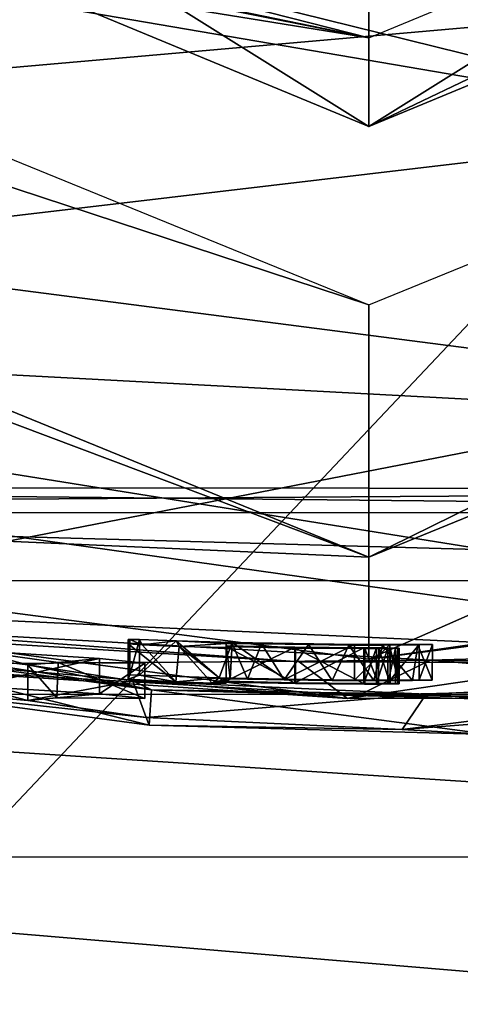
# Model space of a CAD drawing. Units: millimetres. Extents: x -272 to 120, y -152 to 18.
# Drawn here: x -180 to -179, y -74 to -71 of the extents above; entities that cross this region are included whole.
import ezdxf

# ---------------------------------------------------------------- set-up
doc = ezdxf.new("R2010")
doc.units = ezdxf.units.MM
doc.header["$LTSCALE"] = 65.185185
for name, color, linetype in [('331', 7, 'CONTINUOUS'), ('332', 7, 'CONTINUOUS'), ('333', 7, 'CONTINUOUS'), ('334', 7, 'CONTINUOUS'), ('335', 7, 'CONTINUOUS'), ('336', 7, 'CONTINUOUS'), ('337', 7, 'CONTINUOUS'), ('338', 7, 'CONTINUOUS'), ('339', 7, 'CONTINUOUS'), ('340', 7, 'CONTINUOUS'), ('341', 7, 'CONTINUOUS'), ('342', 7, 'CONTINUOUS'), ('343', 7, 'CONTINUOUS'), ('344', 7, 'CONTINUOUS'), ('345', 7, 'CONTINUOUS'), ('436', 7, 'CONTINUOUS'), ('440', 7, 'CONTINUOUS'), ('442', 7, 'CONTINUOUS'), ('443', 7, 'CONTINUOUS'), ('444', 7, 'CONTINUOUS'), ('447', 7, 'CONTINUOUS'), ('449', 7, 'CONTINUOUS'), ('450', 7, 'CONTINUOUS'), ('451', 7, 'CONTINUOUS'), ('452', 7, 'CONTINUOUS'), ('565', 7, 'CONTINUOUS'), ('575', 7, 'CONTINUOUS'), ('577', 7, 'CONTINUOUS'), ('589', 7, 'CONTINUOUS'), ('590', 7, 'CONTINUOUS'), ('598', 7, 'CONTINUOUS'), ('599', 7, 'CONTINUOUS'), ('600', 7, 'CONTINUOUS'), ('601', 7, 'CONTINUOUS'), ('635', 7, 'CONTINUOUS'), ('637', 7, 'CONTINUOUS'), ('639', 7, 'CONTINUOUS'), ('651', 7, 'CONTINUOUS'), ('652', 7, 'CONTINUOUS')]:
    doc.layers.add(name, color=color, linetype=linetype)

msp = doc.modelspace()

# ---------------------------------------------------------------- linework, layer by layer
at = {"layer": '331', "color": 7, "linetype": 'Continuous'}
for points in [[(-179.9278, -73.0458, 145.5711), (-179.9278, -72.9458, 145.5711), (-179.9225, -72.9451, 145.427), (-179.9278, -73.0458, 145.5711)], [(-179.9225, -73.0451, 145.4262), (-179.9278, -73.0458, 145.5711), (-179.9225, -72.9451, 145.427), (-179.9225, -73.0451, 145.4262)], [(-179.8958, -72.9455, 145.2921), (-179.9225, -73.0451, 145.4262), (-179.9225, -72.9451, 145.427), (-179.8958, -72.9455, 145.2921)], [(-179.8958, -73.0455, 145.2921), (-179.9225, -73.0451, 145.4262), (-179.8958, -72.9455, 145.2921), (-179.8958, -73.0455, 145.2921)]]:
    msp.add_3dface(points, dxfattribs=at)
at = {"layer": '332', "color": 7, "linetype": 'Continuous'}
for points in [[(-179.8958, -73.0455, 145.2921), (-179.8958, -72.9455, 145.2921), (-179.7919, -72.9491, 145.1395), (-179.8958, -73.0455, 145.2921)], [(-179.671, -73.0531, 145.0745), (-179.8958, -73.0455, 145.2921), (-179.7919, -72.9491, 145.1395), (-179.671, -73.0531, 145.0745)], [(-179.6348, -72.9541, 145.0644), (-179.671, -73.0531, 145.0745), (-179.7919, -72.9491, 145.1395), (-179.6348, -72.9541, 145.0644)], [(-179.4855, -73.0575, 145.0482), (-179.671, -73.0531, 145.0745), (-179.6348, -72.9541, 145.0644), (-179.4855, -73.0575, 145.0482)], [(-179.2898, -72.9596, 145.0741), (-179.4855, -73.0575, 145.0482), (-179.6348, -72.9541, 145.0644), (-179.2898, -72.9596, 145.0741)], [(-179.2898, -73.0596, 145.0741), (-179.4855, -73.0575, 145.0482), (-179.2898, -72.9596, 145.0741), (-179.2898, -73.0596, 145.0741)]]:
    msp.add_3dface(points, dxfattribs=at)
at = {"layer": '333', "color": 7, "linetype": 'Continuous'}
for points in [[(-179.2898, -73.0596, 145.0741), (-179.2898, -72.9596, 145.0741), (-179.1908, -72.9598, 145.1149), (-179.2898, -73.0596, 145.0741)], [(-179.1894, -73.0598, 145.1157), (-179.2898, -73.0596, 145.0741), (-179.1908, -72.9598, 145.1149), (-179.1894, -73.0598, 145.1157)], [(-179.1078, -72.9595, 145.1751), (-179.1894, -73.0598, 145.1157), (-179.1908, -72.9598, 145.1149), (-179.1078, -72.9595, 145.1751)], [(-179.1078, -73.0595, 145.1751), (-179.1894, -73.0598, 145.1157), (-179.1078, -72.9595, 145.1751), (-179.1078, -73.0595, 145.1751)]]:
    msp.add_3dface(points, dxfattribs=at)
at = {"layer": '334', "color": 7, "linetype": 'Continuous'}
for points in [[(-179.6518, -72.9566, 145.5507), (-179.6406, -73.0562, 145.4397), (-179.635, -72.9563, 145.42), (-179.6518, -72.9566, 145.5507)], [(-179.6518, -73.0566, 145.5507), (-179.6406, -73.0562, 145.4397), (-179.6518, -72.9566, 145.5507), (-179.6518, -73.0566, 145.5507)], [(-179.6406, -73.0562, 145.4397), (-179.5915, -73.0569, 145.3426), (-179.635, -72.9563, 145.42), (-179.6406, -73.0562, 145.4397)], [(-179.635, -72.9563, 145.42), (-179.5915, -73.0569, 145.3426), (-179.5517, -72.9577, 145.3107), (-179.635, -72.9563, 145.42)], [(-179.5915, -73.0569, 145.3426), (-179.4885, -73.0588, 145.2886), (-179.5517, -72.9577, 145.3107), (-179.5915, -73.0569, 145.3426)], [(-179.5517, -72.9577, 145.3107), (-179.4885, -73.0588, 145.2886), (-179.4201, -72.9598, 145.2855), (-179.5517, -72.9577, 145.3107)], [(-179.4885, -73.0588, 145.2886), (-179.353, -73.0606, 145.2992), (-179.4201, -72.9598, 145.2855), (-179.4885, -73.0588, 145.2886)], [(-179.4201, -72.9598, 145.2855), (-179.353, -73.0606, 145.2992), (-179.3062, -72.961, 145.32), (-179.4201, -72.9598, 145.2855)], [(-179.353, -73.0606, 145.2992), (-179.2358, -73.0614, 145.3613), (-179.3062, -72.961, 145.32), (-179.353, -73.0606, 145.2992)], [(-179.3062, -72.961, 145.32), (-179.2358, -73.0614, 145.3613), (-179.2109, -72.9614, 145.3706), (-179.3062, -72.961, 145.32)], [(-179.2358, -73.0614, 145.3613), (-179.1272, -73.0608, 145.358), (-179.2109, -72.9614, 145.3706), (-179.2358, -73.0614, 145.3613)], [(-179.2109, -72.9614, 145.3706), (-179.1272, -73.0608, 145.358), (-179.1114, -72.9606, 145.3468), (-179.2109, -72.9614, 145.3706)], [(-179.1272, -73.0608, 145.358), (-179.0713, -73.0597, 145.2701), (-179.1114, -72.9606, 145.3468), (-179.1272, -73.0608, 145.358)], [(-179.1114, -72.9606, 145.3468), (-179.0713, -73.0597, 145.2701), (-179.0709, -72.9595, 145.2564), (-179.1114, -72.9606, 145.3468)], [(-179.1078, -73.0595, 145.1751), (-179.1078, -72.9595, 145.1751), (-179.0709, -72.9595, 145.2564), (-179.1078, -73.0595, 145.1751)], [(-179.0713, -73.0597, 145.2701), (-179.1078, -73.0595, 145.1751), (-179.0709, -72.9595, 145.2564), (-179.0713, -73.0597, 145.2701)]]:
    msp.add_3dface(points, dxfattribs=at)
at = {"layer": '335', "color": 7, "linetype": 'Continuous'}
for points in [[(-179.6518, -73.0566, 145.5507), (-179.6518, -72.9566, 145.5507), (-179.6518, -72.9597, 145.9672), (-179.6518, -73.0566, 145.5507)], [(-179.6518, -73.0597, 145.9672), (-179.6518, -73.0566, 145.5507), (-179.6518, -72.9597, 145.9672), (-179.6518, -73.0597, 145.9672)], [(-179.6518, -72.9631, 146.3831), (-179.6518, -73.0597, 145.9672), (-179.6518, -72.9597, 145.9672), (-179.6518, -72.9631, 146.3831)], [(-179.6518, -73.0631, 146.3831), (-179.6518, -73.0597, 145.9672), (-179.6518, -72.9631, 146.3831), (-179.6518, -73.0631, 146.3831)]]:
    msp.add_3dface(points, dxfattribs=at)
at = {"layer": '336', "color": 7, "linetype": 'Continuous'}
for points in [[(-179.6518, -73.0631, 146.3831), (-179.6518, -72.9631, 146.3831), (-179.4578, -72.9675, 146.3831), (-179.6518, -73.0631, 146.3831)], [(-179.4578, -73.0675, 146.3831), (-179.6518, -73.0631, 146.3831), (-179.4578, -72.9675, 146.3831), (-179.4578, -73.0675, 146.3831)], [(-179.2638, -72.969, 146.3831), (-179.4578, -73.0675, 146.3831), (-179.4578, -72.9675, 146.3831), (-179.2638, -72.969, 146.3831)], [(-179.2638, -73.069, 146.3831), (-179.4578, -73.0675, 146.3831), (-179.2638, -72.969, 146.3831), (-179.2638, -73.069, 146.3831)]]:
    msp.add_3dface(points, dxfattribs=at)
at = {"layer": '337', "color": 7, "linetype": 'Continuous'}
for points in [[(-179.2638, -73.069, 146.3831), (-179.2638, -72.969, 146.3831), (-179.2282, -72.9691, 146.3902), (-179.2638, -73.069, 146.3831)], [(-179.2279, -73.0691, 146.3903), (-179.2638, -73.069, 146.3831), (-179.2282, -72.9691, 146.3902), (-179.2279, -73.0691, 146.3903)], [(-179.1962, -72.9692, 146.4111), (-179.2279, -73.0691, 146.3903), (-179.2282, -72.9691, 146.3902), (-179.1962, -72.9692, 146.4111)], [(-179.1961, -73.0692, 146.4112), (-179.2279, -73.0691, 146.3903), (-179.1962, -72.9692, 146.4111), (-179.1961, -73.0692, 146.4112)], [(-179.1751, -72.9694, 146.4431), (-179.1961, -73.0692, 146.4112), (-179.1962, -72.9692, 146.4111), (-179.1751, -72.9694, 146.4431)], [(-179.1751, -73.0694, 146.443), (-179.1961, -73.0692, 146.4112), (-179.1751, -72.9694, 146.4431), (-179.1751, -73.0694, 146.443)], [(-179.1678, -72.9697, 146.4791), (-179.1751, -73.0694, 146.443), (-179.1751, -72.9694, 146.4431), (-179.1678, -72.9697, 146.4791)], [(-179.1678, -73.0697, 146.4791), (-179.1751, -73.0694, 146.443), (-179.1678, -72.9697, 146.4791), (-179.1678, -73.0697, 146.4791)]]:
    msp.add_3dface(points, dxfattribs=at)
at = {"layer": '338', "color": 7, "linetype": 'Continuous'}
for points in [[(-179.1678, -73.0697, 146.4791), (-179.1678, -72.9697, 146.4791), (-179.1663, -72.9698, 146.4993), (-179.1678, -73.0697, 146.4791)], [(-179.1663, -73.0698, 146.4989), (-179.1678, -73.0697, 146.4791), (-179.1663, -72.9698, 146.4993), (-179.1663, -73.0698, 146.4989)], [(-179.1648, -72.97, 146.5211), (-179.1663, -73.0698, 146.4989), (-179.1663, -72.9698, 146.4993), (-179.1648, -72.97, 146.5211)], [(-179.1648, -73.07, 146.5211), (-179.1663, -73.0698, 146.4989), (-179.1648, -72.97, 146.5211), (-179.1648, -73.07, 146.5211)]]:
    msp.add_3dface(points, dxfattribs=at)
at = {"layer": '339', "color": 7, "linetype": 'Continuous'}
for points in [[(-179.2608, -72.9711, 146.6171), (-179.2223, -73.071, 146.6087), (-179.2214, -72.971, 146.6083), (-179.2608, -72.9711, 146.6171)], [(-179.2608, -73.0711, 146.6171), (-179.2223, -73.071, 146.6087), (-179.2608, -72.9711, 146.6171), (-179.2608, -73.0711, 146.6171)], [(-179.2223, -73.071, 146.6087), (-179.1902, -73.0707, 146.586), (-179.2214, -72.971, 146.6083), (-179.2223, -73.071, 146.6087)], [(-179.2214, -72.971, 146.6083), (-179.1902, -73.0707, 146.586), (-179.19, -72.9707, 146.5858), (-179.2214, -72.971, 146.6083)], [(-179.1902, -73.0707, 146.586), (-179.1648, -73.07, 146.5211), (-179.19, -72.9707, 146.5858), (-179.1902, -73.0707, 146.586)], [(-179.1648, -73.07, 146.5211), (-179.1648, -72.97, 146.5211), (-179.19, -72.9707, 146.5858), (-179.1648, -73.07, 146.5211)]]:
    msp.add_3dface(points, dxfattribs=at)
at = {"layer": '340', "color": 7, "linetype": 'Continuous'}
for points in [[(-179.6518, -73.0652, 146.6171), (-179.4563, -73.0696, 146.6171), (-179.6518, -72.9652, 146.6171), (-179.6518, -73.0652, 146.6171)], [(-179.6518, -72.9652, 146.6171), (-179.4563, -73.0696, 146.6171), (-179.4563, -72.9696, 146.6171), (-179.6518, -72.9652, 146.6171)], [(-179.2608, -73.0711, 146.6171), (-179.2608, -72.9711, 146.6171), (-179.4563, -72.9696, 146.6171), (-179.2608, -73.0711, 146.6171)], [(-179.4563, -73.0696, 146.6171), (-179.2608, -73.0711, 146.6171), (-179.4563, -72.9696, 146.6171), (-179.4563, -73.0696, 146.6171)]]:
    msp.add_3dface(points, dxfattribs=at)
at = {"layer": '341', "color": 7, "linetype": 'Continuous'}
for points in [[(-179.6518, -73.0652, 146.6171), (-179.6518, -72.9652, 146.6171), (-179.6518, -72.9668, 146.7836), (-179.6518, -73.0652, 146.6171)], [(-179.6518, -73.0668, 146.7836), (-179.6518, -73.0652, 146.6171), (-179.6518, -72.9668, 146.7836), (-179.6518, -73.0668, 146.7836)], [(-179.6518, -72.9684, 146.9501), (-179.6518, -73.0668, 146.7836), (-179.6518, -72.9668, 146.7836), (-179.6518, -72.9684, 146.9501)], [(-179.6518, -73.0684, 146.9501), (-179.6518, -73.0668, 146.7836), (-179.6518, -72.9684, 146.9501), (-179.6518, -73.0684, 146.9501)]]:
    msp.add_3dface(points, dxfattribs=at)
at = {"layer": '342', "color": 7, "linetype": 'Continuous'}
for points in [[(-179.9278, -73.0574, 146.9501), (-179.7935, -73.0649, 147.088), (-179.9278, -72.9574, 146.9501), (-179.9278, -73.0574, 146.9501)], [(-179.9278, -72.9574, 146.9501), (-179.7935, -73.0649, 147.088), (-179.8885, -72.9603, 147.0463), (-179.9278, -72.9574, 146.9501)], [(-179.8885, -72.9603, 147.0463), (-179.7935, -73.0649, 147.088), (-179.7843, -72.9652, 147.088), (-179.8885, -72.9603, 147.0463)], [(-179.7935, -73.0649, 147.088), (-179.6907, -73.0682, 147.0458), (-179.7843, -72.9652, 147.088), (-179.7935, -73.0649, 147.088)], [(-179.6518, -73.0684, 146.9501), (-179.6518, -72.9684, 146.9501), (-179.7843, -72.9652, 147.088), (-179.6518, -73.0684, 146.9501)], [(-179.6907, -73.0682, 147.0458), (-179.6518, -73.0684, 146.9501), (-179.7843, -72.9652, 147.088), (-179.6907, -73.0682, 147.0458)]]:
    msp.add_3dface(points, dxfattribs=at)
at = {"layer": '343', "color": 7, "linetype": 'Continuous'}
for points in [[(-179.9278, -72.9458, 145.5711), (-179.9278, -73.0458, 145.5711), (-179.9278, -73.051, 146.2615), (-179.9278, -72.9458, 145.5711)], [(-179.9278, -72.9458, 145.5711), (-179.9278, -73.051, 146.2615), (-179.9278, -72.951, 146.2615), (-179.9278, -72.9458, 145.5711)], [(-179.9278, -73.0574, 146.9501), (-179.9278, -72.9574, 146.9501), (-179.9278, -72.951, 146.2615), (-179.9278, -73.0574, 146.9501)], [(-179.9278, -73.051, 146.2615), (-179.9278, -73.0574, 146.9501), (-179.9278, -72.951, 146.2615), (-179.9278, -73.051, 146.2615)]]:
    msp.add_3dface(points, dxfattribs=at)
at = {"layer": '344', "color": 7, "linetype": 'Continuous'}
for points in [[(-179.9278, -73.0458, 145.5711), (-179.9225, -73.0451, 145.4262), (-179.9278, -73.051, 146.2615), (-179.9278, -73.0458, 145.5711)], [(-179.9225, -73.0451, 145.4262), (-179.8958, -73.0455, 145.2921), (-179.9278, -73.0574, 146.9501), (-179.9225, -73.0451, 145.4262)], [(-179.9225, -73.0451, 145.4262), (-179.9278, -73.0574, 146.9501), (-179.9278, -73.051, 146.2615), (-179.9225, -73.0451, 145.4262)], [(-179.8958, -73.0455, 145.2921), (-179.7935, -73.0649, 147.088), (-179.9278, -73.0574, 146.9501), (-179.8958, -73.0455, 145.2921)], [(-179.8958, -73.0455, 145.2921), (-179.671, -73.0531, 145.0745), (-179.7935, -73.0649, 147.088), (-179.8958, -73.0455, 145.2921)], [(-179.671, -73.0531, 145.0745), (-179.6907, -73.0682, 147.0458), (-179.7935, -73.0649, 147.088), (-179.671, -73.0531, 145.0745)], [(-179.671, -73.0531, 145.0745), (-179.6518, -73.0566, 145.5507), (-179.6907, -73.0682, 147.0458), (-179.671, -73.0531, 145.0745)], [(-179.6518, -73.0566, 145.5507), (-179.6518, -73.0597, 145.9672), (-179.6907, -73.0682, 147.0458), (-179.6518, -73.0566, 145.5507)], [(-179.6518, -73.0597, 145.9672), (-179.6518, -73.0631, 146.3831), (-179.6907, -73.0682, 147.0458), (-179.6518, -73.0597, 145.9672)], [(-179.6518, -73.0631, 146.3831), (-179.6518, -73.0652, 146.6171), (-179.6907, -73.0682, 147.0458), (-179.6518, -73.0631, 146.3831)], [(-179.6518, -73.0652, 146.6171), (-179.6518, -73.0668, 146.7836), (-179.6907, -73.0682, 147.0458), (-179.6518, -73.0652, 146.6171)], [(-179.6518, -73.0668, 146.7836), (-179.6518, -73.0684, 146.9501), (-179.6907, -73.0682, 147.0458), (-179.6518, -73.0668, 146.7836)], [(-179.671, -73.0531, 145.0745), (-179.4855, -73.0575, 145.0482), (-179.6406, -73.0562, 145.4397), (-179.671, -73.0531, 145.0745)], [(-179.671, -73.0531, 145.0745), (-179.6406, -73.0562, 145.4397), (-179.6518, -73.0566, 145.5507), (-179.671, -73.0531, 145.0745)], [(-179.6518, -73.0631, 146.3831), (-179.4578, -73.0675, 146.3831), (-179.6518, -73.0652, 146.6171), (-179.6518, -73.0631, 146.3831)], [(-179.4578, -73.0675, 146.3831), (-179.4563, -73.0696, 146.6171), (-179.6518, -73.0652, 146.6171), (-179.4578, -73.0675, 146.3831)], [(-179.4855, -73.0575, 145.0482), (-179.5915, -73.0569, 145.3426), (-179.6406, -73.0562, 145.4397), (-179.4855, -73.0575, 145.0482)], [(-179.4855, -73.0575, 145.0482), (-179.4885, -73.0588, 145.2886), (-179.5915, -73.0569, 145.3426), (-179.4855, -73.0575, 145.0482)], [(-179.4855, -73.0575, 145.0482), (-179.353, -73.0606, 145.2992), (-179.4885, -73.0588, 145.2886), (-179.4855, -73.0575, 145.0482)], [(-179.4855, -73.0575, 145.0482), (-179.2898, -73.0596, 145.0741), (-179.353, -73.0606, 145.2992), (-179.4855, -73.0575, 145.0482)], [(-179.4578, -73.0675, 146.3831), (-179.2638, -73.069, 146.3831), (-179.4563, -73.0696, 146.6171), (-179.4578, -73.0675, 146.3831)], [(-179.2638, -73.069, 146.3831), (-179.2608, -73.0711, 146.6171), (-179.4563, -73.0696, 146.6171), (-179.2638, -73.069, 146.3831)], [(-179.2898, -73.0596, 145.0741), (-179.2358, -73.0614, 145.3613), (-179.353, -73.0606, 145.2992), (-179.2898, -73.0596, 145.0741)], [(-179.2898, -73.0596, 145.0741), (-179.1894, -73.0598, 145.1157), (-179.2358, -73.0614, 145.3613), (-179.2898, -73.0596, 145.0741)], [(-179.2638, -73.069, 146.3831), (-179.2279, -73.0691, 146.3903), (-179.2608, -73.0711, 146.6171), (-179.2638, -73.069, 146.3831)], [(-179.2279, -73.0691, 146.3903), (-179.2223, -73.071, 146.6087), (-179.2608, -73.0711, 146.6171), (-179.2279, -73.0691, 146.3903)], [(-179.1894, -73.0598, 145.1157), (-179.1272, -73.0608, 145.358), (-179.2358, -73.0614, 145.3613), (-179.1894, -73.0598, 145.1157)], [(-179.2279, -73.0691, 146.3903), (-179.1961, -73.0692, 146.4112), (-179.2223, -73.071, 146.6087), (-179.2279, -73.0691, 146.3903)], [(-179.1961, -73.0692, 146.4112), (-179.1902, -73.0707, 146.586), (-179.2223, -73.071, 146.6087), (-179.1961, -73.0692, 146.4112)], [(-179.1961, -73.0692, 146.4112), (-179.1751, -73.0694, 146.443), (-179.1902, -73.0707, 146.586), (-179.1961, -73.0692, 146.4112)], [(-179.1751, -73.0694, 146.443), (-179.1678, -73.0697, 146.4791), (-179.1902, -73.0707, 146.586), (-179.1751, -73.0694, 146.443)], [(-179.1678, -73.0697, 146.4791), (-179.1663, -73.0698, 146.4989), (-179.1902, -73.0707, 146.586), (-179.1678, -73.0697, 146.4791)], [(-179.1663, -73.0698, 146.4989), (-179.1648, -73.07, 146.5211), (-179.1902, -73.0707, 146.586), (-179.1663, -73.0698, 146.4989)], [(-179.1894, -73.0598, 145.1157), (-179.1078, -73.0595, 145.1751), (-179.1272, -73.0608, 145.358), (-179.1894, -73.0598, 145.1157)], [(-179.1078, -73.0595, 145.1751), (-179.0713, -73.0597, 145.2701), (-179.1272, -73.0608, 145.358), (-179.1078, -73.0595, 145.1751)]]:
    msp.add_3dface(points, dxfattribs=at)
at = {"layer": '345', "color": 7, "linetype": 'Continuous'}
for points in [[(-179.9225, -72.9451, 145.427), (-179.9278, -72.9458, 145.5711), (-179.9278, -72.951, 146.2615), (-179.9225, -72.9451, 145.427)], [(-179.9225, -72.9451, 145.427), (-179.9278, -72.9574, 146.9501), (-179.8885, -72.9603, 147.0463), (-179.9225, -72.9451, 145.427)], [(-179.9278, -72.9574, 146.9501), (-179.9225, -72.9451, 145.427), (-179.9278, -72.951, 146.2615), (-179.9278, -72.9574, 146.9501)], [(-179.8958, -72.9455, 145.2921), (-179.9225, -72.9451, 145.427), (-179.8885, -72.9603, 147.0463), (-179.8958, -72.9455, 145.2921)], [(-179.7919, -72.9491, 145.1395), (-179.8958, -72.9455, 145.2921), (-179.8885, -72.9603, 147.0463), (-179.7919, -72.9491, 145.1395)], [(-179.7919, -72.9491, 145.1395), (-179.8885, -72.9603, 147.0463), (-179.7843, -72.9652, 147.088), (-179.7919, -72.9491, 145.1395)], [(-179.6348, -72.9541, 145.0644), (-179.7919, -72.9491, 145.1395), (-179.6518, -72.9566, 145.5507), (-179.6348, -72.9541, 145.0644)], [(-179.6518, -72.9566, 145.5507), (-179.7919, -72.9491, 145.1395), (-179.7843, -72.9652, 147.088), (-179.6518, -72.9566, 145.5507)], [(-179.6518, -72.9684, 146.9501), (-179.6518, -72.9566, 145.5507), (-179.7843, -72.9652, 147.088), (-179.6518, -72.9684, 146.9501)], [(-179.6348, -72.9541, 145.0644), (-179.6518, -72.9566, 145.5507), (-179.635, -72.9563, 145.42), (-179.6348, -72.9541, 145.0644)], [(-179.6518, -72.9684, 146.9501), (-179.6518, -72.9668, 146.7836), (-179.6518, -72.9566, 145.5507), (-179.6518, -72.9684, 146.9501)], [(-179.6518, -72.9668, 146.7836), (-179.6518, -72.9652, 146.6171), (-179.6518, -72.9566, 145.5507), (-179.6518, -72.9668, 146.7836)], [(-179.6518, -72.9597, 145.9672), (-179.6518, -72.9566, 145.5507), (-179.6518, -72.9631, 146.3831), (-179.6518, -72.9597, 145.9672)], [(-179.6518, -72.9652, 146.6171), (-179.6518, -72.9631, 146.3831), (-179.6518, -72.9566, 145.5507), (-179.6518, -72.9652, 146.6171)], [(-179.6348, -72.9541, 145.0644), (-179.635, -72.9563, 145.42), (-179.5517, -72.9577, 145.3107), (-179.6348, -72.9541, 145.0644)], [(-179.2898, -72.9596, 145.0741), (-179.6348, -72.9541, 145.0644), (-179.3062, -72.961, 145.32), (-179.2898, -72.9596, 145.0741)], [(-179.6348, -72.9541, 145.0644), (-179.5517, -72.9577, 145.3107), (-179.4201, -72.9598, 145.2855), (-179.6348, -72.9541, 145.0644)], [(-179.6348, -72.9541, 145.0644), (-179.4201, -72.9598, 145.2855), (-179.3062, -72.961, 145.32), (-179.6348, -72.9541, 145.0644)], [(-179.2898, -72.9596, 145.0741), (-179.3062, -72.961, 145.32), (-179.2109, -72.9614, 145.3706), (-179.2898, -72.9596, 145.0741)], [(-179.1908, -72.9598, 145.1149), (-179.2898, -72.9596, 145.0741), (-179.2109, -72.9614, 145.3706), (-179.1908, -72.9598, 145.1149)], [(-179.1908, -72.9598, 145.1149), (-179.2109, -72.9614, 145.3706), (-179.1114, -72.9606, 145.3468), (-179.1908, -72.9598, 145.1149)], [(-179.1078, -72.9595, 145.1751), (-179.1908, -72.9598, 145.1149), (-179.1114, -72.9606, 145.3468), (-179.1078, -72.9595, 145.1751)], [(-179.1078, -72.9595, 145.1751), (-179.1114, -72.9606, 145.3468), (-179.0709, -72.9595, 145.2564), (-179.1078, -72.9595, 145.1751)], [(-179.4578, -72.9675, 146.3831), (-179.6518, -72.9631, 146.3831), (-179.6518, -72.9652, 146.6171), (-179.4578, -72.9675, 146.3831)], [(-179.4578, -72.9675, 146.3831), (-179.6518, -72.9652, 146.6171), (-179.4563, -72.9696, 146.6171), (-179.4578, -72.9675, 146.3831)], [(-179.2638, -72.969, 146.3831), (-179.4578, -72.9675, 146.3831), (-179.4563, -72.9696, 146.6171), (-179.2638, -72.969, 146.3831)], [(-179.2608, -72.9711, 146.6171), (-179.2638, -72.969, 146.3831), (-179.4563, -72.9696, 146.6171), (-179.2608, -72.9711, 146.6171)], [(-179.2282, -72.9691, 146.3902), (-179.2638, -72.969, 146.3831), (-179.2608, -72.9711, 146.6171), (-179.2282, -72.9691, 146.3902)], [(-179.2282, -72.9691, 146.3902), (-179.2608, -72.9711, 146.6171), (-179.2214, -72.971, 146.6083), (-179.2282, -72.9691, 146.3902)], [(-179.1962, -72.9692, 146.4111), (-179.2282, -72.9691, 146.3902), (-179.2214, -72.971, 146.6083), (-179.1962, -72.9692, 146.4111)], [(-179.1962, -72.9692, 146.4111), (-179.2214, -72.971, 146.6083), (-179.19, -72.9707, 146.5858), (-179.1962, -72.9692, 146.4111)], [(-179.1751, -72.9694, 146.4431), (-179.1962, -72.9692, 146.4111), (-179.19, -72.9707, 146.5858), (-179.1751, -72.9694, 146.4431)], [(-179.1648, -72.97, 146.5211), (-179.1751, -72.9694, 146.4431), (-179.19, -72.9707, 146.5858), (-179.1648, -72.97, 146.5211)], [(-179.1678, -72.9697, 146.4791), (-179.1751, -72.9694, 146.4431), (-179.1648, -72.97, 146.5211), (-179.1678, -72.9697, 146.4791)], [(-179.1678, -72.9697, 146.4791), (-179.1648, -72.97, 146.5211), (-179.1663, -72.9698, 146.4993), (-179.1678, -72.9697, 146.4791)]]:
    msp.add_3dface(points, dxfattribs=at)
at = {"layer": '436', "color": 7, "linetype": 'Continuous'}
for points in [[(-179.076, -73.0036, 149.3109), (-180.7282, -73.0169, 148.8051), (-180.8539, -72.9028, 148.8079), (-179.076, -73.0036, 149.3109)], [(-178.1161, -72.976, 150.377), (-178.1862, -73.0791, 150.249), (-179.076, -73.0036, 149.3109), (-178.1161, -72.976, 150.377)], [(-179.2776, -73.1026, 149.1881), (-180.7282, -73.0169, 148.8051), (-179.076, -73.0036, 149.3109), (-179.2776, -73.1026, 149.1881)], [(-178.1862, -73.0791, 150.249), (-179.2776, -73.1026, 149.1881), (-179.076, -73.0036, 149.3109), (-178.1862, -73.0791, 150.249)]]:
    msp.add_3dface(points, dxfattribs=at)
at = {"layer": '440', "color": 7, "linetype": 'Continuous'}
for points in [[(-181.4499, -72.9288, 149.4207), (-179.3096, -73.1118, 149.7508), (-180.598, -72.9382, 149.3173), (-181.4499, -72.9288, 149.4207)], [(-180.598, -72.9382, 149.3173), (-179.3096, -73.1118, 149.7508), (-179.4458, -73.0088, 149.6612), (-180.598, -72.9382, 149.3173)], [(-179.4458, -73.0088, 149.6612), (-179.3096, -73.1118, 149.7508), (-178.617, -73.0113, 150.5413), (-179.4458, -73.0088, 149.6612)], [(-179.3096, -73.1118, 149.7508), (-178.59, -73.1111, 150.5938), (-178.617, -73.0113, 150.5413), (-179.3096, -73.1118, 149.7508)]]:
    msp.add_3dface(points, dxfattribs=at)
at = {"layer": '442', "color": 7, "linetype": 'Continuous'}
for points in [[(-180.7282, -73.0169, 148.8051), (-179.3096, -73.1118, 149.7508), (-181.4499, -72.9288, 149.4207), (-180.7282, -73.0169, 148.8051)], [(-180.7282, -73.0169, 148.8051), (-179.2776, -73.1026, 149.1881), (-179.3096, -73.1118, 149.7508), (-180.7282, -73.0169, 148.8051)], [(-179.2776, -73.1026, 149.1881), (-178.1862, -73.0791, 150.249), (-178.59, -73.1111, 150.5938), (-179.2776, -73.1026, 149.1881)], [(-179.2776, -73.1026, 149.1881), (-178.59, -73.1111, 150.5938), (-179.3096, -73.1118, 149.7508), (-179.2776, -73.1026, 149.1881)]]:
    msp.add_3dface(points, dxfattribs=at)
at = {"layer": '443', "color": 7, "linetype": 'Continuous'}
for points in [[(-179.076, -73.0036, 149.3109), (-180.8539, -72.9028, 148.8079), (-179.4458, -73.0088, 149.6612), (-179.076, -73.0036, 149.3109)], [(-180.8539, -72.9028, 148.8079), (-180.598, -72.9382, 149.3173), (-179.4458, -73.0088, 149.6612), (-180.8539, -72.9028, 148.8079)], [(-178.1161, -72.976, 150.377), (-179.076, -73.0036, 149.3109), (-178.617, -73.0113, 150.5413), (-178.1161, -72.976, 150.377)], [(-179.076, -73.0036, 149.3109), (-179.4458, -73.0088, 149.6612), (-178.617, -73.0113, 150.5413), (-179.076, -73.0036, 149.3109)]]:
    msp.add_3dface(points, dxfattribs=at)
at = {"layer": '444', "color": 7, "linetype": 'Continuous'}
for points in [[(-180.2098, -73.1169, 151.7591), (-180.2098, -73.0169, 151.7591), (-179.9144, -73.0621, 152.9606), (-180.2098, -73.1169, 151.7591)], [(-177.1073, -73.0418, 154.0899), (-179.1557, -73.1988, 153.7918), (-177.9478, -73.0489, 154.1867), (-177.1073, -73.0418, 154.0899)], [(-179.8771, -73.1654, 153.0269), (-180.2098, -73.1169, 151.7591), (-179.9144, -73.0621, 152.9606), (-179.8771, -73.1654, 153.0269)], [(-179.0886, -73.0993, 153.8348), (-179.8771, -73.1654, 153.0269), (-179.9144, -73.0621, 152.9606), (-179.0886, -73.0993, 153.8348)], [(-177.9478, -73.0489, 154.1867), (-179.1557, -73.1988, 153.7918), (-179.0886, -73.0993, 153.8348), (-177.9478, -73.0489, 154.1867)], [(-179.1557, -73.1988, 153.7918), (-179.8771, -73.1654, 153.0269), (-179.0886, -73.0993, 153.8348), (-179.1557, -73.1988, 153.7918)]]:
    msp.add_3dface(points, dxfattribs=at)
at = {"layer": '447', "color": 7, "linetype": 'Continuous'}
for points in [[(-180.7438, -73.0694, 151.7591), (-179.8685, -73.1871, 153.8533), (-180.7438, -72.9694, 151.7591), (-180.7438, -73.0694, 151.7591)], [(-180.7438, -72.9694, 151.7591), (-179.8685, -73.1871, 153.8533), (-179.862, -73.0875, 153.8594), (-180.7438, -72.9694, 151.7591)], [(-179.8685, -73.1871, 153.8533), (-178.9083, -73.2132, 154.4639), (-179.862, -73.0875, 153.8594), (-179.8685, -73.1871, 153.8533)], [(-179.862, -73.0875, 153.8594), (-178.9083, -73.2132, 154.4639), (-178.9138, -73.1135, 154.4617), (-179.862, -73.0875, 153.8594)]]:
    msp.add_3dface(points, dxfattribs=at)
at = {"layer": '449', "color": 7, "linetype": 'Continuous'}
for points in [[(-180.3658, -73.0765, 150.3281), (-180.3658, -72.9765, 150.3281), (-180.0082, -72.9989, 150.2179), (-180.3658, -73.0765, 150.3281)], [(-180.0082, -73.0989, 150.218), (-180.3658, -73.0765, 150.3281), (-180.0082, -72.9989, 150.2179), (-180.0082, -73.0989, 150.218)], [(-179.8808, -73.0118, 150.5701), (-180.0082, -73.0989, 150.218), (-180.0082, -72.9989, 150.2179), (-179.8808, -73.0118, 150.5701)], [(-179.8808, -73.1118, 150.5701), (-180.0082, -73.0989, 150.218), (-179.8808, -73.0118, 150.5701), (-179.8808, -73.1118, 150.5701)]]:
    msp.add_3dface(points, dxfattribs=at)
at = {"layer": '450', "color": 7, "linetype": 'Continuous'}
for points in [[(-180.2098, -73.0169, 151.7591), (-180.1282, -73.1102, 151.1788), (-180.125, -73.0102, 151.1675), (-180.2098, -73.0169, 151.7591)], [(-180.2098, -73.0169, 151.7591), (-180.2098, -73.1169, 151.7591), (-180.1282, -73.1102, 151.1788), (-180.2098, -73.0169, 151.7591)], [(-180.1282, -73.1102, 151.1788), (-179.8808, -73.1118, 150.5701), (-180.125, -73.0102, 151.1675), (-180.1282, -73.1102, 151.1788)], [(-179.8808, -73.1118, 150.5701), (-179.8808, -73.0118, 150.5701), (-180.125, -73.0102, 151.1675), (-179.8808, -73.1118, 150.5701)]]:
    msp.add_3dface(points, dxfattribs=at)
at = {"layer": '451', "color": 7, "linetype": 'Continuous'}
for points in [[(-179.1557, -73.1988, 153.7918), (-177.1073, -73.0418, 154.0899), (-178.9083, -73.2132, 154.4639), (-179.1557, -73.1988, 153.7918)], [(-180.2098, -73.1169, 151.7591), (-179.8771, -73.1654, 153.0269), (-180.7438, -73.0694, 151.7591), (-180.2098, -73.1169, 151.7591)], [(-180.2098, -73.1169, 151.7591), (-180.7438, -73.0694, 151.7591), (-180.3658, -73.0765, 150.3281), (-180.2098, -73.1169, 151.7591)], [(-179.8771, -73.1654, 153.0269), (-179.8685, -73.1871, 153.8533), (-180.7438, -73.0694, 151.7591), (-179.8771, -73.1654, 153.0269)], [(-180.2098, -73.1169, 151.7591), (-180.3658, -73.0765, 150.3281), (-180.0082, -73.0989, 150.218), (-180.2098, -73.1169, 151.7591)], [(-180.2098, -73.1169, 151.7591), (-180.0082, -73.0989, 150.218), (-180.1282, -73.1102, 151.1788), (-180.2098, -73.1169, 151.7591)], [(-180.0082, -73.0989, 150.218), (-179.8808, -73.1118, 150.5701), (-180.1282, -73.1102, 151.1788), (-180.0082, -73.0989, 150.218)], [(-179.8771, -73.1654, 153.0269), (-179.1557, -73.1988, 153.7918), (-179.8685, -73.1871, 153.8533), (-179.8771, -73.1654, 153.0269)], [(-179.1557, -73.1988, 153.7918), (-178.9083, -73.2132, 154.4639), (-179.8685, -73.1871, 153.8533), (-179.1557, -73.1988, 153.7918)]]:
    msp.add_3dface(points, dxfattribs=at)
at = {"layer": '452', "color": 7, "linetype": 'Continuous'}
for points in [[(-180.7438, -72.9694, 151.7591), (-179.862, -73.0875, 153.8594), (-180.6504, -72.964, 151.0309), (-180.7438, -72.9694, 151.7591)], [(-179.862, -73.0875, 153.8594), (-180.2098, -73.0169, 151.7591), (-180.6504, -72.964, 151.0309), (-179.862, -73.0875, 153.8594)], [(-180.2098, -73.0169, 151.7591), (-180.3658, -72.9765, 150.3281), (-180.6504, -72.964, 151.0309), (-180.2098, -73.0169, 151.7591)], [(-180.3658, -72.9765, 150.3281), (-180.2098, -73.0169, 151.7591), (-180.125, -73.0102, 151.1675), (-180.3658, -72.9765, 150.3281)], [(-180.0082, -72.9989, 150.2179), (-180.3658, -72.9765, 150.3281), (-180.125, -73.0102, 151.1675), (-180.0082, -72.9989, 150.2179)], [(-179.9144, -73.0621, 152.9606), (-180.2098, -73.0169, 151.7591), (-179.862, -73.0875, 153.8594), (-179.9144, -73.0621, 152.9606)], [(-179.8808, -73.0118, 150.5701), (-180.0082, -72.9989, 150.2179), (-180.125, -73.0102, 151.1675), (-179.8808, -73.0118, 150.5701)], [(-179.0886, -73.0993, 153.8348), (-179.9144, -73.0621, 152.9606), (-179.862, -73.0875, 153.8594), (-179.0886, -73.0993, 153.8348)], [(-177.9478, -73.0489, 154.1867), (-179.0886, -73.0993, 153.8348), (-178.9138, -73.1135, 154.4617), (-177.9478, -73.0489, 154.1867)], [(-179.0886, -73.0993, 153.8348), (-179.862, -73.0875, 153.8594), (-178.9138, -73.1135, 154.4617), (-179.0886, -73.0993, 153.8348)]]:
    msp.add_3dface(points, dxfattribs=at)
at = {"layer": '565', "color": 7, "linetype": 'Continuous'}
for points in [[(-182.8647, -72.0608, 97.8779), (-171.25, -73.9215, 100.0701), (-198.75, -70.0511, 96.1658), (-182.8647, -72.0608, 97.8779)], [(-198.75, -70.0511, 96.1658), (-171.25, -73.9215, 100.0701), (-198.75, -76.2631, 104.7158), (-198.75, -70.0511, 96.1658)], [(-183.1281, -71.5862, 122.5766), (-198.75, -76.2631, 115.2842), (-178.0686, -72.241, 121.9401), (-183.1281, -71.5862, 122.5766)], [(-176.8071, -72.3834, 98.2075), (-171.25, -73.9215, 100.0701), (-182.8647, -72.0608, 97.8779), (-176.8071, -72.3834, 98.2075)], [(-198.75, -76.2631, 115.2842), (-171.25, -76.2545, 115.3104), (-178.0686, -72.241, 121.9401), (-198.75, -76.2631, 115.2842)], [(-171.25, -73.9215, 100.0701), (-171.25, -76.2961, 104.8185), (-198.75, -76.2631, 104.7158), (-171.25, -73.9215, 100.0701)]]:
    msp.add_3dface(points, dxfattribs=at)
at = {"layer": '575', "color": 7, "linetype": 'Continuous'}
for points in [[(-182.4484, -70.4375, 98.61), (-178.1415, -71.5031, 98.1648), (-184.1953, -70.4682, 97.0369), (-182.4484, -70.4375, 98.61)], [(-182.4484, -70.4375, 98.61), (-176.8394, -70.6436, 98.8402), (-178.1415, -71.5031, 98.1648), (-182.4484, -70.4375, 98.61)], [(-178.1415, -71.5031, 98.1648), (-182.8647, -72.0608, 97.8779), (-184.1953, -70.4682, 97.0369), (-178.1415, -71.5031, 98.1648)], [(-176.8071, -72.3834, 98.2075), (-182.8647, -72.0608, 97.8779), (-178.1415, -71.5031, 98.1648), (-176.8071, -72.3834, 98.2075)]]:
    msp.add_3dface(points, dxfattribs=at)
at = {"layer": '577', "color": 7, "linetype": 'Continuous'}
for points in [[(-183.1281, -71.5862, 122.5766), (-178.533, -71.1826, 122.1305), (-184.2059, -70.0364, 123.307), (-183.1281, -71.5862, 122.5766)], [(-183.1281, -71.5862, 122.5766), (-178.0686, -72.241, 121.9401), (-178.533, -71.1826, 122.1305), (-183.1281, -71.5862, 122.5766)]]:
    msp.add_3dface(points, dxfattribs=at)
at = {"layer": '589', "color": 253, "linetype": 'Continuous', "true_color": 0xababab}
msp.add_3dface([(-187.3817, -68.1317, 131.5), (-179.25, -70.0064, 103), (-179.25, -71.5, 131.5), (-187.3817, -68.1317, 131.5)], dxfattribs=at)
at = {"layer": '590', "color": 253, "linetype": 'Continuous', "true_color": 0xababab}
for points in [[(-179.25, -71.5, 131.5), (-179.25, -70.0064, 103), (-172.1744, -67.0756, 103), (-179.25, -71.5, 131.5)], [(-171.1183, -68.1317, 131.5), (-179.25, -71.5, 131.5), (-172.1744, -67.0756, 103), (-171.1183, -68.1317, 131.5)]]:
    msp.add_3dface(points, dxfattribs=at)
at = {"layer": '598', "linetype": 'Continuous'}
for points in [[(-179.25, -71.5, -119.5), (-186.3256, -67.0756, -91), (-187.3817, -68.1317, -119.5), (-179.25, -71.5, -119.5)], [(-179.25, -70.0064, -91), (-186.3256, -67.0756, -91), (-179.25, -71.5, -119.5), (-179.25, -70.0064, -91)]]:
    msp.add_3dface(points, dxfattribs=at)
at = {"layer": '599', "linetype": 'Continuous'}
msp.add_3dface([(-179.25, -70.0064, -91), (-179.25, -71.5, -119.5), (-171.1183, -68.1317, -119.5), (-179.25, -70.0064, -91)], dxfattribs=at)
at = {"layer": '600', "linetype": 'Continuous'}
msp.add_3dface([(-179.25, -71, -120), (-179.25, -71.5, -119.5), (-187.3817, -68.1317, -119.5), (-179.25, -71, -120)], dxfattribs=at)
at = {"layer": '601', "linetype": 'Continuous'}
for points in [[(-179.25, -71, -120), (-171.4709, -67.7769, -120), (-179.25, -71.5, -119.5), (-179.25, -71, -120)], [(-179.25, -71.5, -119.5), (-171.4709, -67.7769, -120), (-171.1183, -68.1317, -119.5), (-179.25, -71.5, -119.5)]]:
    msp.add_3dface(points, dxfattribs=at)
at = {"layer": '635', "color": 7, "linetype": 'Continuous'}
for points in [[(-175.8268, -72.5886, 150.3101), (-182.6788, -72.5872, 150.3101), (-182.6361, -72.5183, 143.1774), (-175.8268, -72.5886, 150.3101)], [(-175.8696, -72.5197, 143.1774), (-175.8268, -72.5886, 150.3101), (-182.6361, -72.5183, 143.1774), (-175.8696, -72.5197, 143.1774)], [(-175.8696, -72.5197, 143.1774), (-182.6361, -72.5183, 143.1774), (-182.5932, -72.5657, 136.0513), (-175.8696, -72.5197, 143.1774)], [(-175.8696, -72.5197, 143.1774), (-182.5932, -72.5657, 136.0513), (-179.2499, -73.0012, 136.0534), (-175.8696, -72.5197, 143.1774)], [(-175.9127, -72.5673, 136.0513), (-175.8696, -72.5197, 143.1774), (-179.2499, -73.0012, 136.0534), (-175.9127, -72.5673, 136.0513)], [(-175.7836, -72.7803, 157.4395), (-182.7219, -72.779, 157.4395), (-182.6788, -72.5872, 150.3101), (-175.7836, -72.7803, 157.4395)], [(-175.8268, -72.5886, 150.3101), (-175.7836, -72.7803, 157.4395), (-182.6788, -72.5872, 150.3101), (-175.8268, -72.5886, 150.3101)], [(-175.7398, -73.1011, 164.5619), (-182.7655, -73.0999, 164.5619), (-182.7219, -72.779, 157.4395), (-175.7398, -73.1011, 164.5619)], [(-175.7836, -72.7803, 157.4395), (-175.7398, -73.1011, 164.5619), (-182.7219, -72.779, 157.4395), (-175.7836, -72.7803, 157.4395)], [(-175.695, -73.5587, 171.6753), (-182.8102, -73.5574, 171.6754), (-182.7655, -73.0999, 164.5619), (-175.695, -73.5587, 171.6753)], [(-175.7398, -73.1011, 164.5619), (-175.695, -73.5587, 171.6753), (-182.7655, -73.0999, 164.5619), (-175.7398, -73.1011, 164.5619)], [(-175.6489, -74.1607, 178.7783), (-182.8563, -74.1595, 178.7783), (-182.8102, -73.5574, 171.6754), (-175.6489, -74.1607, 178.7783)], [(-175.695, -73.5587, 171.6753), (-175.6489, -74.1607, 178.7783), (-182.8102, -73.5574, 171.6754), (-175.695, -73.5587, 171.6753)]]:
    msp.add_3dface(points, dxfattribs=at)
at = {"layer": '637', "color": 7, "linetype": 'Continuous'}
for points in [[(-183.2591, -76.6014, 265.7813), (-175.355, -68.2253, 248.2318), (-183.1215, -68.1698, 248.111), (-183.2591, -76.6014, 265.7813)], [(-175.2158, -76.6793, 265.9142), (-175.355, -68.2253, 248.2318), (-183.2591, -76.6014, 265.7813), (-175.2158, -76.6793, 265.9142)]]:
    msp.add_3dface(points, dxfattribs=at)
at = {"layer": '639', "color": 7, "linetype": 'Continuous'}
for points in [[(-179.25, -72.0026, 135.0397), (-188.1758, -69.0635, 135.331), (-187.6818, -68.5601, 135.0397), (-179.25, -72.0026, 135.0397)], [(-170.3243, -69.0634, 135.331), (-179.25, -72.7136, 135.3374), (-170.8182, -68.5601, 135.0397), (-170.3243, -69.0634, 135.331)], [(-170.8182, -68.5601, 135.0397), (-179.25, -72.7136, 135.3374), (-179.25, -72.0026, 135.0397), (-170.8182, -68.5601, 135.0397)], [(-179.25, -72.7136, 135.3374), (-188.3822, -69.2743, 136.0354), (-188.1758, -69.0635, 135.331), (-179.25, -72.7136, 135.3374)], [(-179.25, -72.7136, 135.3374), (-188.1758, -69.0635, 135.331), (-179.25, -72.0026, 135.0397), (-179.25, -72.7136, 135.3374)], [(-170.3243, -69.0634, 135.331), (-179.2499, -73.0012, 136.0534), (-179.25, -72.7136, 135.3374), (-170.3243, -69.0634, 135.331)], [(-175.9127, -72.5673, 136.0513), (-179.2499, -73.0012, 136.0534), (-170.3243, -69.0634, 135.331), (-175.9127, -72.5673, 136.0513)], [(-182.5932, -72.5657, 136.0513), (-188.3822, -69.2743, 136.0354), (-179.25, -72.7136, 135.3374), (-182.5932, -72.5657, 136.0513)], [(-179.2499, -73.0012, 136.0534), (-182.5932, -72.5657, 136.0513), (-179.25, -72.7136, 135.3374), (-179.2499, -73.0012, 136.0534)]]:
    msp.add_3dface(points, dxfattribs=at)
at = {"layer": '651', "color": 254, "linetype": 'Continuous', "true_color": 0xcfd1e0}
msp.add_3dface([(-179.25, -71.25, 134.14), (-171.299, -67.9589, 134.14), (-179.25, -71.1504, 136.04), (-179.25, -71.25, 134.14)], dxfattribs=at)
at = {"layer": '652', "color": 254, "linetype": 'Continuous', "true_color": 0xcfd1e0}
for points in [[(-179.25, -71.25, 134.14), (-182.012, -70.8029, 136.04), (-183.5565, -70.3931, 134.14), (-179.25, -71.25, 134.14)], [(-181.8883, -70.7064, 138.4016), (-179.25, -71.25, 134.14), (-181.7649, -70.6093, 140.7557), (-181.8883, -70.7064, 138.4016)], [(-179.25, -71.25, 134.14), (-179.25, -71.1504, 136.04), (-181.7649, -70.6093, 140.7557), (-179.25, -71.25, 134.14)], [(-182.012, -70.8029, 136.04), (-179.25, -71.25, 134.14), (-181.8883, -70.7064, 138.4016), (-182.012, -70.8029, 136.04)]]:
    msp.add_3dface(points, dxfattribs=at)

doc.saveas('drawing.dxf')
